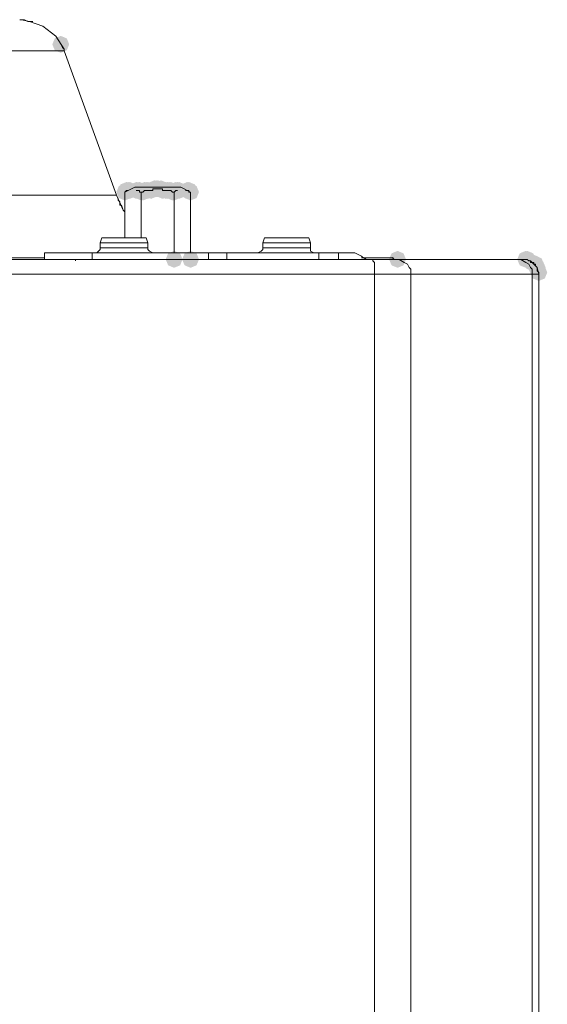
# Paper-space layout 'Rozvržení1' of a CAD drawing. Units: inches. Extents: x 0.47 to 10.28, y 0.43 to 7.69.
# Drawn here: x 3.92 to 4.14, y 6.25 to 6.65 of the extents above; entities that cross this region are included whole.
import ezdxf

# ---------------------------------------------------------------- set-up
doc = ezdxf.new("R2010")
doc.units = ezdxf.units.IN
doc.header["$MEASUREMENT"] = 0

psp = doc.layouts.new('Rozvržení1')

# ---------------------------------------------------------------- hatches: boundary and pattern name
h = psp.add_hatch(color=0)
h.dxf.hatch_style = 2
h.paths.add_polyline_path([(3.93964, 6.63863), (3.9372, 6.63965), (3.93618, 6.64209), (3.9372, 6.64453), (3.93964, 6.64554), (3.94208, 6.64453), (3.94309, 6.64209), (3.94208, 6.63965)])
h = psp.add_hatch(color=0)
h.dxf.hatch_style = 2
h.paths.add_polyline_path([(3.9658, 6.57826), (3.96336, 6.57927), (3.96235, 6.58171), (3.96336, 6.58415), (3.9658, 6.58517), (3.96824, 6.58415), (3.96926, 6.58171), (3.96824, 6.57927)])
h = psp.add_hatch(color=0)
h.dxf.hatch_style = 2
h.paths.add_polyline_path([(3.9658, 6.57826), (3.96336, 6.57927), (3.96235, 6.58171), (3.96336, 6.58415), (3.9658, 6.58517), (3.96824, 6.58415), (3.96926, 6.58171), (3.96824, 6.57927)])
h = psp.add_hatch(color=0)
h.dxf.hatch_style = 2
h.paths.add_polyline_path([(3.96647, 6.57892), (3.96403, 6.57994), (3.96302, 6.58238), (3.96403, 6.58482), (3.96647, 6.58583), (3.96891, 6.58482), (3.96993, 6.58238), (3.96891, 6.57994)])
h = psp.add_hatch(color=0)
h.dxf.hatch_style = 2
h.paths.add_polyline_path([(3.96715, 6.57892), (3.96471, 6.57994), (3.96369, 6.58238), (3.96471, 6.58482), (3.96715, 6.58583), (3.96959, 6.58482), (3.9706, 6.58238), (3.96959, 6.57994)])
h = psp.add_hatch(color=0)
h.dxf.hatch_style = 2
h.paths.add_polyline_path([(3.96715, 6.57892), (3.96471, 6.57994), (3.96369, 6.58238), (3.96471, 6.58482), (3.96715, 6.58583), (3.96959, 6.58482), (3.9706, 6.58238), (3.96959, 6.57994)])
h = psp.add_hatch(color=0)
h.dxf.hatch_style = 2
h.paths.add_polyline_path([(3.96715, 6.57892), (3.96471, 6.57994), (3.96369, 6.58238), (3.96471, 6.58482), (3.96715, 6.58583), (3.96959, 6.58482), (3.9706, 6.58238), (3.96959, 6.57994)])
h = psp.add_hatch(color=0)
h.dxf.hatch_style = 2
h.paths.add_polyline_path([(3.96715, 6.57892), (3.96471, 6.57994), (3.96369, 6.58238), (3.96471, 6.58482), (3.96715, 6.58583), (3.96959, 6.58482), (3.9706, 6.58238), (3.96959, 6.57994)])
h = psp.add_hatch(color=0)
h.dxf.hatch_style = 2
h.paths.add_polyline_path([(3.96782, 6.57892), (3.96538, 6.57994), (3.96437, 6.58238), (3.96538, 6.58482), (3.96782, 6.58583), (3.97026, 6.58482), (3.97127, 6.58238), (3.97026, 6.57994)])
h = psp.add_hatch(color=0)
h.dxf.hatch_style = 2
h.paths.add_polyline_path([(3.9705, 6.57892), (3.96806, 6.57994), (3.96704, 6.58238), (3.96806, 6.58482), (3.9705, 6.58583), (3.97294, 6.58482), (3.97395, 6.58238), (3.97294, 6.57994)])
h = psp.add_hatch(color=0)
h.dxf.hatch_style = 2
h.paths.add_polyline_path([(3.97117, 6.57892), (3.96873, 6.57994), (3.96772, 6.58238), (3.96873, 6.58482), (3.97117, 6.58583), (3.97361, 6.58482), (3.97463, 6.58238), (3.97361, 6.57994)])
h = psp.add_hatch(color=0)
h.dxf.hatch_style = 2
h.paths.add_polyline_path([(3.97184, 6.57892), (3.9694, 6.57994), (3.96838, 6.58238), (3.9694, 6.58482), (3.97184, 6.58583), (3.97428, 6.58482), (3.97529, 6.58238), (3.97428, 6.57994)])
h = psp.add_hatch(color=0)
h.dxf.hatch_style = 2
h.paths.add_polyline_path([(3.97184, 6.57892), (3.9694, 6.57994), (3.96838, 6.58238), (3.9694, 6.58482), (3.97184, 6.58583), (3.97428, 6.58482), (3.97529, 6.58238), (3.97428, 6.57994)])
h = psp.add_hatch(color=0)
h.dxf.hatch_style = 2
h.paths.add_polyline_path([(3.97184, 6.57892), (3.9694, 6.57994), (3.96838, 6.58238), (3.9694, 6.58482), (3.97184, 6.58583), (3.97428, 6.58482), (3.97529, 6.58238), (3.97428, 6.57994)])
h = psp.add_hatch(color=0)
h.dxf.hatch_style = 2
h.paths.add_polyline_path([(3.97251, 6.57826), (3.97007, 6.57927), (3.96906, 6.58171), (3.97007, 6.58415), (3.97251, 6.58517), (3.97495, 6.58415), (3.97597, 6.58171), (3.97495, 6.57927)])
h = psp.add_hatch(color=0)
h.dxf.hatch_style = 2
h.paths.add_polyline_path([(3.97251, 6.57826), (3.97007, 6.57927), (3.96906, 6.58171), (3.97007, 6.58415), (3.97251, 6.58517), (3.97495, 6.58415), (3.97597, 6.58171), (3.97495, 6.57927)])
h = psp.add_hatch(color=0)
h.dxf.hatch_style = 2
h.paths.add_polyline_path([(3.97319, 6.57826), (3.97075, 6.57927), (3.96973, 6.58171), (3.97075, 6.58415), (3.97319, 6.58517), (3.97563, 6.58415), (3.97664, 6.58171), (3.97563, 6.57927)])
h = psp.add_hatch(color=0)
h.dxf.hatch_style = 2
h.paths.add_polyline_path([(3.97385, 6.57892), (3.97141, 6.57994), (3.9704, 6.58238), (3.97141, 6.58482), (3.97385, 6.58583), (3.97629, 6.58482), (3.97731, 6.58238), (3.97629, 6.57994)])
h = psp.add_hatch(color=0)
h.dxf.hatch_style = 2
h.paths.add_polyline_path([(3.97453, 6.57892), (3.97209, 6.57994), (3.97107, 6.58238), (3.97209, 6.58482), (3.97453, 6.58583), (3.97697, 6.58482), (3.97798, 6.58238), (3.97697, 6.57994)])
h = psp.add_hatch(color=0)
h.dxf.hatch_style = 2
h.paths.add_polyline_path([(3.97519, 6.57892), (3.97275, 6.57994), (3.97174, 6.58238), (3.97275, 6.58482), (3.97519, 6.58583), (3.97763, 6.58482), (3.97865, 6.58238), (3.97763, 6.57994)])
h = psp.add_hatch(color=0)
h.dxf.hatch_style = 2
h.paths.add_polyline_path([(3.97519, 6.57892), (3.97275, 6.57994), (3.97174, 6.58238), (3.97275, 6.58482), (3.97519, 6.58583), (3.97763, 6.58482), (3.97865, 6.58238), (3.97763, 6.57994)])
h = psp.add_hatch(color=0)
h.dxf.hatch_style = 2
h.paths.add_polyline_path([(3.97654, 6.57892), (3.9741, 6.57994), (3.97308, 6.58238), (3.9741, 6.58482), (3.97654, 6.58583), (3.97898, 6.58482), (3.97999, 6.58238), (3.97898, 6.57994)])
h = psp.add_hatch(color=0)
h.dxf.hatch_style = 2
h.paths.add_polyline_path([(3.97654, 6.57892), (3.9741, 6.57994), (3.97308, 6.58238), (3.9741, 6.58482), (3.97654, 6.58583), (3.97898, 6.58482), (3.97999, 6.58238), (3.97898, 6.57994)])
h = psp.add_hatch(color=0)
h.dxf.hatch_style = 2
h.paths.add_polyline_path([(3.97788, 6.5796), (3.97544, 6.58061), (3.97442, 6.58305), (3.97544, 6.58549), (3.97788, 6.58651), (3.98032, 6.58549), (3.98133, 6.58305), (3.98032, 6.58061)])
h = psp.add_hatch(color=0)
h.dxf.hatch_style = 2
h.paths.add_polyline_path([(3.97855, 6.5796), (3.97611, 6.58061), (3.9751, 6.58305), (3.97611, 6.58549), (3.97855, 6.58651), (3.98099, 6.58549), (3.98201, 6.58305), (3.98099, 6.58061)])
h = psp.add_hatch(color=0)
h.dxf.hatch_style = 2
h.paths.add_polyline_path([(3.97922, 6.5796), (3.97678, 6.58061), (3.97577, 6.58305), (3.97678, 6.58549), (3.97922, 6.58651), (3.98166, 6.58549), (3.98268, 6.58305), (3.98166, 6.58061)])
h = psp.add_hatch(color=0)
h.dxf.hatch_style = 2
h.paths.add_polyline_path([(3.97922, 6.5796), (3.97678, 6.58061), (3.97577, 6.58305), (3.97678, 6.58549), (3.97922, 6.58651), (3.98166, 6.58549), (3.98268, 6.58305), (3.98166, 6.58061)])
h = psp.add_hatch(color=0)
h.dxf.hatch_style = 2
h.paths.add_polyline_path([(3.98056, 6.5796), (3.97812, 6.58061), (3.97711, 6.58305), (3.97812, 6.58549), (3.98056, 6.58651), (3.983, 6.58549), (3.98402, 6.58305), (3.983, 6.58061)])
h = psp.add_hatch(color=0)
h.dxf.hatch_style = 2
h.paths.add_polyline_path([(3.98056, 6.5796), (3.97812, 6.58061), (3.97711, 6.58305), (3.97812, 6.58549), (3.98056, 6.58651), (3.983, 6.58549), (3.98402, 6.58305), (3.983, 6.58061)])
h = psp.add_hatch(color=0)
h.dxf.hatch_style = 2
h.paths.add_polyline_path([(3.98124, 6.57892), (3.9788, 6.57994), (3.97778, 6.58238), (3.9788, 6.58482), (3.98124, 6.58583), (3.98368, 6.58482), (3.98469, 6.58238), (3.98368, 6.57994)])
h = psp.add_hatch(color=0)
h.dxf.hatch_style = 2
h.paths.add_polyline_path([(3.98257, 6.57892), (3.98013, 6.57994), (3.97911, 6.58238), (3.98013, 6.58482), (3.98257, 6.58583), (3.98501, 6.58482), (3.98602, 6.58238), (3.98501, 6.57994)])
h = psp.add_hatch(color=0)
h.dxf.hatch_style = 2
h.paths.add_polyline_path([(3.98257, 6.57892), (3.98013, 6.57994), (3.97911, 6.58238), (3.98013, 6.58482), (3.98257, 6.58583), (3.98501, 6.58482), (3.98602, 6.58238), (3.98501, 6.57994)])
h = psp.add_hatch(color=0)
h.dxf.hatch_style = 2
h.paths.add_polyline_path([(3.98325, 6.57892), (3.98081, 6.57994), (3.97979, 6.58238), (3.98081, 6.58482), (3.98325, 6.58583), (3.98569, 6.58482), (3.9867, 6.58238), (3.98569, 6.57994)])
h = psp.add_hatch(color=0)
h.dxf.hatch_style = 2
h.paths.add_polyline_path([(3.98392, 6.57892), (3.98148, 6.57994), (3.98047, 6.58238), (3.98148, 6.58482), (3.98392, 6.58583), (3.98636, 6.58482), (3.98738, 6.58238), (3.98636, 6.57994)])
h = psp.add_hatch(color=0)
h.dxf.hatch_style = 2
h.paths.add_polyline_path([(3.98459, 6.57892), (3.98215, 6.57994), (3.98113, 6.58238), (3.98215, 6.58482), (3.98459, 6.58583), (3.98703, 6.58482), (3.98804, 6.58238), (3.98703, 6.57994)])
h = psp.add_hatch(color=0)
h.dxf.hatch_style = 2
h.paths.add_polyline_path([(3.98526, 6.57826), (3.98282, 6.57927), (3.98181, 6.58171), (3.98282, 6.58415), (3.98526, 6.58517), (3.9877, 6.58415), (3.98872, 6.58171), (3.9877, 6.57927)])
h = psp.add_hatch(color=0)
h.dxf.hatch_style = 2
h.paths.add_polyline_path([(3.98593, 6.57826), (3.98349, 6.57927), (3.98247, 6.58171), (3.98349, 6.58415), (3.98593, 6.58517), (3.98837, 6.58415), (3.98938, 6.58171), (3.98837, 6.57927)])
h = psp.add_hatch(color=0)
h.dxf.hatch_style = 2
h.paths.add_polyline_path([(3.98593, 6.57826), (3.98349, 6.57927), (3.98247, 6.58171), (3.98349, 6.58415), (3.98593, 6.58517), (3.98837, 6.58415), (3.98938, 6.58171), (3.98837, 6.57927)])
h = psp.add_hatch(color=0)
h.dxf.hatch_style = 2
h.paths.add_polyline_path([(3.98593, 6.57826), (3.98349, 6.57927), (3.98247, 6.58171), (3.98349, 6.58415), (3.98593, 6.58517), (3.98837, 6.58415), (3.98938, 6.58171), (3.98837, 6.57927)])
h = psp.add_hatch(color=0)
h.dxf.hatch_style = 2
h.paths.add_polyline_path([(3.9866, 6.57892), (3.98416, 6.57994), (3.98315, 6.58238), (3.98416, 6.58482), (3.9866, 6.58583), (3.98904, 6.58482), (3.99006, 6.58238), (3.98904, 6.57994)])
h = psp.add_hatch(color=0)
h.dxf.hatch_style = 2
h.paths.add_polyline_path([(3.98727, 6.57892), (3.98483, 6.57994), (3.98382, 6.58238), (3.98483, 6.58482), (3.98727, 6.58583), (3.98971, 6.58482), (3.99073, 6.58238), (3.98971, 6.57994)])
h = psp.add_hatch(color=0)
h.dxf.hatch_style = 2
h.paths.add_polyline_path([(3.98727, 6.57892), (3.98483, 6.57994), (3.98382, 6.58238), (3.98483, 6.58482), (3.98727, 6.58583), (3.98971, 6.58482), (3.99073, 6.58238), (3.98971, 6.57994)])
h = psp.add_hatch(color=0)
h.dxf.hatch_style = 2
h.paths.add_polyline_path([(3.98727, 6.57892), (3.98483, 6.57994), (3.98382, 6.58238), (3.98483, 6.58482), (3.98727, 6.58583), (3.98971, 6.58482), (3.99073, 6.58238), (3.98971, 6.57994)])
h = psp.add_hatch(color=0)
h.dxf.hatch_style = 2
h.paths.add_polyline_path([(3.98727, 6.57892), (3.98483, 6.57994), (3.98382, 6.58238), (3.98483, 6.58482), (3.98727, 6.58583), (3.98971, 6.58482), (3.99073, 6.58238), (3.98971, 6.57994)])
h = psp.add_hatch(color=0)
h.dxf.hatch_style = 2
h.paths.add_polyline_path([(3.98794, 6.57892), (3.9855, 6.57994), (3.98448, 6.58238), (3.9855, 6.58482), (3.98794, 6.58583), (3.99038, 6.58482), (3.99139, 6.58238), (3.99038, 6.57994)])
h = psp.add_hatch(color=0)
h.dxf.hatch_style = 2
h.paths.add_polyline_path([(3.9913, 6.57892), (3.98886, 6.57994), (3.98784, 6.58238), (3.98886, 6.58482), (3.9913, 6.58583), (3.99374, 6.58482), (3.99475, 6.58238), (3.99374, 6.57994)])
h = psp.add_hatch(color=0)
h.dxf.hatch_style = 2
h.paths.add_polyline_path([(3.9913, 6.57892), (3.98886, 6.57994), (3.98784, 6.58238), (3.98886, 6.58482), (3.9913, 6.58583), (3.99374, 6.58482), (3.99475, 6.58238), (3.99374, 6.57994)])
h = psp.add_hatch(color=0)
h.dxf.hatch_style = 2
h.paths.add_polyline_path([(3.99197, 6.57892), (3.98953, 6.57994), (3.98852, 6.58238), (3.98953, 6.58482), (3.99197, 6.58583), (3.99441, 6.58482), (3.99543, 6.58238), (3.99441, 6.57994)])
h = psp.add_hatch(color=0)
h.dxf.hatch_style = 2
h.paths.add_polyline_path([(3.99197, 6.57892), (3.98953, 6.57994), (3.98852, 6.58238), (3.98953, 6.58482), (3.99197, 6.58583), (3.99441, 6.58482), (3.99543, 6.58238), (3.99441, 6.57994)])
h = psp.add_hatch(color=0)
h.dxf.hatch_style = 2
h.paths.add_polyline_path([(3.99197, 6.57892), (3.98953, 6.57994), (3.98852, 6.58238), (3.98953, 6.58482), (3.99197, 6.58583), (3.99441, 6.58482), (3.99543, 6.58238), (3.99441, 6.57994)])
h = psp.add_hatch(color=0)
h.dxf.hatch_style = 2
h.paths.add_polyline_path([(3.99264, 6.57826), (3.9902, 6.57927), (3.98918, 6.58171), (3.9902, 6.58415), (3.99264, 6.58517), (3.99508, 6.58415), (3.99609, 6.58171), (3.99508, 6.57927)])
h = psp.add_hatch(color=0)
h.dxf.hatch_style = 2
h.paths.add_polyline_path([(3.98593, 6.55075), (3.98349, 6.55176), (3.98247, 6.5542), (3.98349, 6.55664), (3.98593, 6.55766), (3.98837, 6.55664), (3.98938, 6.5542), (3.98837, 6.55176)])
h = psp.add_hatch(color=0)
h.dxf.hatch_style = 2
h.paths.add_polyline_path([(3.99264, 6.55075), (3.9902, 6.55176), (3.98918, 6.5542), (3.9902, 6.55664), (3.99264, 6.55766), (3.99508, 6.55664), (3.99609, 6.5542), (3.99508, 6.55176)])
h = psp.add_hatch(color=0)
h.dxf.hatch_style = 2
h.paths.add_polyline_path([(4.07716, 6.55075), (4.07472, 6.55176), (4.07371, 6.5542), (4.07472, 6.55664), (4.07716, 6.55766), (4.0796, 6.55664), (4.08062, 6.5542), (4.0796, 6.55176)])
h = psp.add_hatch(color=0)
h.dxf.hatch_style = 2
h.paths.add_polyline_path([(4.07716, 6.55075), (4.07472, 6.55176), (4.07371, 6.5542), (4.07472, 6.55664), (4.07716, 6.55766), (4.0796, 6.55664), (4.08062, 6.5542), (4.0796, 6.55176)])
h = psp.add_hatch(color=0)
h.dxf.hatch_style = 2
h.paths.add_polyline_path([(4.12949, 6.55075), (4.12705, 6.55176), (4.12604, 6.5542), (4.12705, 6.55664), (4.12949, 6.55766), (4.13193, 6.55664), (4.13295, 6.5542), (4.13193, 6.55176)])
h = psp.add_hatch(color=0)
h.dxf.hatch_style = 2
h.paths.add_polyline_path([(4.13016, 6.55075), (4.12772, 6.55176), (4.1267, 6.5542), (4.12772, 6.55664), (4.13016, 6.55766), (4.1326, 6.55664), (4.13361, 6.5542), (4.1326, 6.55176)])
h = psp.add_hatch(color=0)
h.dxf.hatch_style = 2
h.paths.add_polyline_path([(4.13218, 6.54941), (4.12974, 6.55042), (4.12872, 6.55286), (4.12974, 6.5553), (4.13218, 6.55632), (4.13462, 6.5553), (4.13563, 6.55286), (4.13462, 6.55042)])
h = psp.add_hatch(color=0)
h.dxf.hatch_style = 2
h.paths.add_polyline_path([(4.13352, 6.54874), (4.13108, 6.54976), (4.13006, 6.5522), (4.13108, 6.55464), (4.13352, 6.55565), (4.13596, 6.55464), (4.13697, 6.5522), (4.13596, 6.54976)])
h = psp.add_hatch(color=0)
h.dxf.hatch_style = 2
h.paths.add_polyline_path([(4.13418, 6.5474), (4.13174, 6.54842), (4.13073, 6.55086), (4.13174, 6.5533), (4.13418, 6.55431), (4.13662, 6.5533), (4.13764, 6.55086), (4.13662, 6.54842)])
h = psp.add_hatch(color=0)
h.dxf.hatch_style = 2
h.paths.add_polyline_path([(4.13418, 6.5474), (4.13174, 6.54842), (4.13073, 6.55086), (4.13174, 6.5533), (4.13418, 6.55431), (4.13662, 6.5533), (4.13764, 6.55086), (4.13662, 6.54842)])
h = psp.add_hatch(color=0)
h.dxf.hatch_style = 2
h.paths.add_polyline_path([(4.13418, 6.5474), (4.13174, 6.54842), (4.13073, 6.55086), (4.13174, 6.5533), (4.13418, 6.55431), (4.13662, 6.5533), (4.13764, 6.55086), (4.13662, 6.54842)])
h = psp.add_hatch(color=0)
h.dxf.hatch_style = 2
h.paths.add_polyline_path([(4.13418, 6.54673), (4.13174, 6.54774), (4.13073, 6.55018), (4.13174, 6.55262), (4.13418, 6.55364), (4.13662, 6.55262), (4.13764, 6.55018), (4.13662, 6.54774)])
h = psp.add_hatch(color=0)
h.dxf.hatch_style = 2
h.paths.add_polyline_path([(4.13418, 6.54673), (4.13174, 6.54774), (4.13073, 6.55018), (4.13174, 6.55262), (4.13418, 6.55364), (4.13662, 6.55262), (4.13764, 6.55018), (4.13662, 6.54774)])
h = psp.add_hatch(color=0)
h.dxf.hatch_style = 2
h.paths.add_polyline_path([(4.13486, 6.54538), (4.13242, 6.5464), (4.1314, 6.54884), (4.13242, 6.55128), (4.13486, 6.55229), (4.1373, 6.55128), (4.13831, 6.54884), (4.1373, 6.5464)])

# ---------------------------------------------------------------- linework, layer by layer
at = {"color": 0, "lineweight": 0}
for points in [[(3.92354, 6.65215), (3.92287, 6.65215)], [(3.94099, 6.64007), (3.93762, 6.64544), (3.93226, 6.64947), (3.92689, 6.65148), (3.92354, 6.65215)], [(3.92489, 6.65215), (3.92354, 6.65215)], [(3.92622, 6.65148), (3.92489, 6.65216)], [(3.92622, 6.65148), (3.92757, 6.65148)], [(3.92756, 6.65148), (3.92825, 6.65148)], [(3.93964, 6.64209), (3.94032, 6.64074)], [(3.94099, 6.6394), (3.83095, 6.6394)], [(3.94031, 6.64075), (3.941, 6.64006)], [(3.94099, 6.6394), (3.94099, 6.64007)], [(3.96245, 6.58037), (3.94099, 6.63941)], [(3.96983, 6.58372), (3.9658, 6.5817)], [(3.96647, 6.58238), (3.9658, 6.58171)], [(3.9658, 6.58171), (3.9658, 6.56293)], [(3.96715, 6.58238), (3.96646, 6.58238)], [(3.97453, 6.58372), (3.96983, 6.58372)], [(3.97117, 6.58238), (3.97049, 6.58238)], [(3.97184, 6.58238), (3.97117, 6.58238)], [(3.97251, 6.58171), (3.97183, 6.58171)], [(3.97184, 6.58171), (3.97184, 6.58238)], [(3.97319, 6.58171), (3.9725, 6.58171)], [(3.97251, 6.56293), (3.97251, 6.58171)], [(3.97385, 6.58238), (3.97319, 6.58171)], [(3.97453, 6.58238), (3.97385, 6.58238)], [(3.97453, 6.58372), (3.98861, 6.58372)], [(3.97519, 6.58238), (3.97453, 6.58238)], [(3.97586, 6.58238), (3.97519, 6.58238)], [(3.97654, 6.58238), (3.97586, 6.58238)], [(3.9772, 6.58238), (3.97654, 6.58238)], [(3.97788, 6.58305), (3.9772, 6.58305)], [(3.9772, 6.58305), (3.9772, 6.58237)], [(3.97855, 6.58305), (3.97787, 6.58305)], [(3.97922, 6.58305), (3.97855, 6.58305)], [(3.9799, 6.58305), (3.97921, 6.58305)], [(3.98056, 6.58305), (3.9799, 6.58305)], [(3.98124, 6.58305), (3.98055, 6.58305)], [(3.98124, 6.58238), (3.98124, 6.58306)], [(3.9819, 6.58238), (3.98124, 6.58238)], [(3.98257, 6.58238), (3.9819, 6.58238)], [(3.98325, 6.58238), (3.98256, 6.58238)], [(3.98392, 6.58238), (3.98324, 6.58238)], [(3.98459, 6.58238), (3.98392, 6.58238)], [(3.98526, 6.58171), (3.98458, 6.58238)], [(3.98526, 6.58171), (3.98593, 6.58171)], [(3.9866, 6.58238), (3.98592, 6.58171)], [(3.98593, 6.55689), (3.98593, 6.58172)], [(3.98727, 6.58238), (3.9866, 6.58238)], [(3.99264, 6.58171), (3.9886, 6.58373)], [(3.9913, 6.58238), (3.99063, 6.58238)], [(3.99197, 6.58238), (3.99129, 6.58238)], [(3.99197, 6.58171), (3.99197, 6.58238)], [(3.99264, 6.58171), (3.99197, 6.58171)], [(3.99264, 6.55689), (3.99264, 6.58172)], [(3.83834, 6.58037), (3.96246, 6.58037)], [(3.96312, 6.57903), (3.96245, 6.58038)], [(3.96245, 6.58037), (3.96514, 6.57432)], [(3.9638, 6.57769), (3.96311, 6.57835)], [(3.96312, 6.57835), (3.96312, 6.57904)], [(3.9638, 6.57635), (3.9638, 6.57769)], [(3.96446, 6.57635), (3.9638, 6.57635)], [(3.96513, 6.57433), (3.96446, 6.57635)], [(3.96513, 6.57433), (3.96581, 6.57366)], [(3.96513, 6.57433), (3.96581, 6.57366)], [(3.95641, 6.56293), (3.95573, 6.56091)], [(3.95574, 6.5589), (3.95574, 6.56092)], [(3.96782, 6.56091), (3.95574, 6.56091)], [(3.95843, 6.56293), (3.95641, 6.56293)], [(3.95843, 6.56293), (3.97386, 6.56293)], [(3.96782, 6.56091), (3.9752, 6.56091)], [(3.97453, 6.56293), (3.97385, 6.56293)], [(3.97453, 6.56293), (3.97519, 6.56091)], [(3.97519, 6.56091), (3.97519, 6.5589)], [(4.02215, 6.56091), (4.02284, 6.56293)], [(4.02215, 6.56091), (4.02215, 6.5589)], [(4.02215, 6.56091), (4.04161, 6.56091)], [(4.02484, 6.56293), (4.02282, 6.56293)], [(4.03155, 6.56293), (4.02484, 6.56293)], [(4.03155, 6.56293), (4.0396, 6.56293)], [(4.04094, 6.56293), (4.03959, 6.56293)], [(4.04094, 6.56293), (4.04162, 6.56091)], [(4.04161, 6.5589), (4.04161, 6.56092)], [(3.95239, 6.55689), (3.93293, 6.55689)], [(3.93293, 6.55689), (3.93293, 6.55421)], [(3.95239, 6.5542), (3.95239, 6.55689)], [(3.95239, 6.55689), (4.00002, 6.55689)], [(3.95507, 6.55756), (3.95439, 6.55688)], [(3.95574, 6.55823), (3.95507, 6.55756)], [(3.97519, 6.5589), (3.95573, 6.5589)], [(3.95574, 6.5589), (3.95574, 6.55822)], [(3.97519, 6.5589), (3.97519, 6.55822)], [(3.97519, 6.55823), (3.97586, 6.55756)], [(3.97586, 6.55756), (3.97721, 6.55688)], [(4.00739, 6.55689), (4.00001, 6.55689)], [(4.00002, 6.5542), (4.00002, 6.55689)], [(4.00739, 6.55689), (4.04497, 6.55689)], [(4.00739, 6.55689), (4.00739, 6.55421)], [(4.02148, 6.55756), (4.02014, 6.55688)], [(4.02148, 6.55756), (4.02216, 6.55823)], [(4.02215, 6.55823), (4.02215, 6.55891)], [(4.02886, 6.5589), (4.02215, 6.5589)], [(4.04161, 6.5589), (4.02886, 6.5589)], [(4.04161, 6.5589), (4.04161, 6.55822)], [(4.04161, 6.55823), (4.04161, 6.55756)], [(4.04161, 6.55756), (4.04294, 6.55688)], [(4.04496, 6.5542), (4.04496, 6.55689)], [(4.05302, 6.55689), (4.04496, 6.55689)], [(4.05302, 6.55689), (4.05838, 6.55689)], [(4.05302, 6.55689), (4.05302, 6.55421)], [(4.0624, 6.55555), (4.05972, 6.5569), (4.05839, 6.5569)], [(4.0671, 6.5542), (2.49263, 6.5542)], [(3.93226, 6.55488), (3.88531, 6.55488)], [(3.93293, 6.55488), (3.93226, 6.55488)], [(3.95239, 6.5542), (3.93293, 6.5542)], [(3.94568, 6.5542), (3.94568, 6.55354)], [(4.00002, 6.5542), (3.95238, 6.5542)], [(3.95709, 6.5542), (3.9564, 6.5542)], [(3.97453, 6.5542), (3.97519, 6.5542)], [(4.00739, 6.5542), (4.00001, 6.5542)], [(4.00739, 6.5542), (4.04497, 6.5542)], [(4.02283, 6.5542), (4.02214, 6.5542)], [(4.04027, 6.5542), (4.04162, 6.5542)], [(4.05302, 6.5542), (4.04496, 6.5542)], [(4.05838, 6.5542), (4.05302, 6.5542)], [(4.05838, 6.5542), (4.05905, 6.5542)], [(4.06308, 6.55488), (4.06239, 6.55555)], [(4.06308, 6.55488), (4.06239, 6.55488)], [(4.06442, 6.5542), (4.06307, 6.55489)], [(4.06308, 6.55488), (4.07314, 6.55488)], [(4.0671, 6.5542), (4.07783, 6.5542)], [(4.06777, 6.54817), (4.06777, 6.55287), (4.0671, 6.55354), (4.0671, 6.5542)], [(4.07314, 6.55488), (4.07382, 6.55488)], [(4.07449, 6.55488), (4.0738, 6.55488)], [(4.07515, 6.55488), (4.07449, 6.55488)], [(4.07515, 6.55488), (4.07449, 6.55488)], [(4.07583, 6.5542), (4.07514, 6.55489)], [(4.07515, 6.55488), (4.07584, 6.5542)], [(4.07583, 6.5542), (4.07716, 6.5542)], [(4.07583, 6.5542), (4.07716, 6.5542)], [(4.12748, 6.5542), (4.07784, 6.5542)], [(4.07784, 6.5542), (4.07985, 6.55285)], [(4.08253, 6.54817), (4.08253, 6.55019), (4.08186, 6.55085), (4.08119, 6.5522), (4.07984, 6.55287)], [(4.12479, 6.5542), (4.11741, 6.5542)], [(4.12949, 6.5542), (4.12479, 6.5542)], [(4.12748, 6.5542), (4.12949, 6.55285)], [(4.12949, 6.5542), (4.12748, 6.5542)], [(4.13486, 6.54817), (4.13418, 6.55085), (4.13149, 6.55354), (4.12949, 6.5542)], [(4.13016, 6.5542), (4.12949, 6.5542)], [(4.13016, 6.5542), (4.12949, 6.5542)], [(4.13218, 6.54817), (4.13218, 6.55019), (4.13149, 6.55085), (4.13083, 6.5522), (4.12949, 6.55287)], [(4.13016, 6.5542), (4.13084, 6.55354)], [(4.13016, 6.5542), (4.13084, 6.55354)], [(4.13083, 6.55354), (4.1315, 6.55354)], [(4.1315, 6.55354), (4.1315, 6.55285)], [(4.1315, 6.55286), (4.13218, 6.55286)], [(4.13218, 6.55286), (4.13284, 6.55286)], [(4.13284, 6.55286), (4.13284, 6.5522)], [(4.13284, 6.5522), (4.13419, 6.55085)], [(4.13284, 6.5522), (4.13353, 6.5522)], [(4.13352, 6.5522), (4.13352, 6.55151)], [(4.13352, 6.55152), (4.13418, 6.55086)], [(4.13418, 6.55086), (4.13418, 6.55017)], [(4.13418, 6.55018), (4.13418, 6.54951)], [(4.13418, 6.54951), (4.13487, 6.54883)], [(4.13486, 6.54884), (4.13486, 6.54817)], [(2.49195, 6.54817), (4.06776, 6.54817)], [(4.06777, 6.54817), (4.06777, 4.72749)], [(4.06777, 6.54817), (4.08253, 6.54817)], [(4.08253, 6.54817), (4.08253, 4.72749)], [(4.08253, 6.54817), (4.13218, 6.54817)], [(4.13218, 6.54817), (4.13218, 4.72749)], [(4.13218, 6.54817), (4.13486, 6.54817)], [(4.13486, 4.72749), (4.13486, 6.54817)]]:
    psp.add_lwpolyline(points, dxfattribs=at)

doc.saveas('drawing.dxf')
